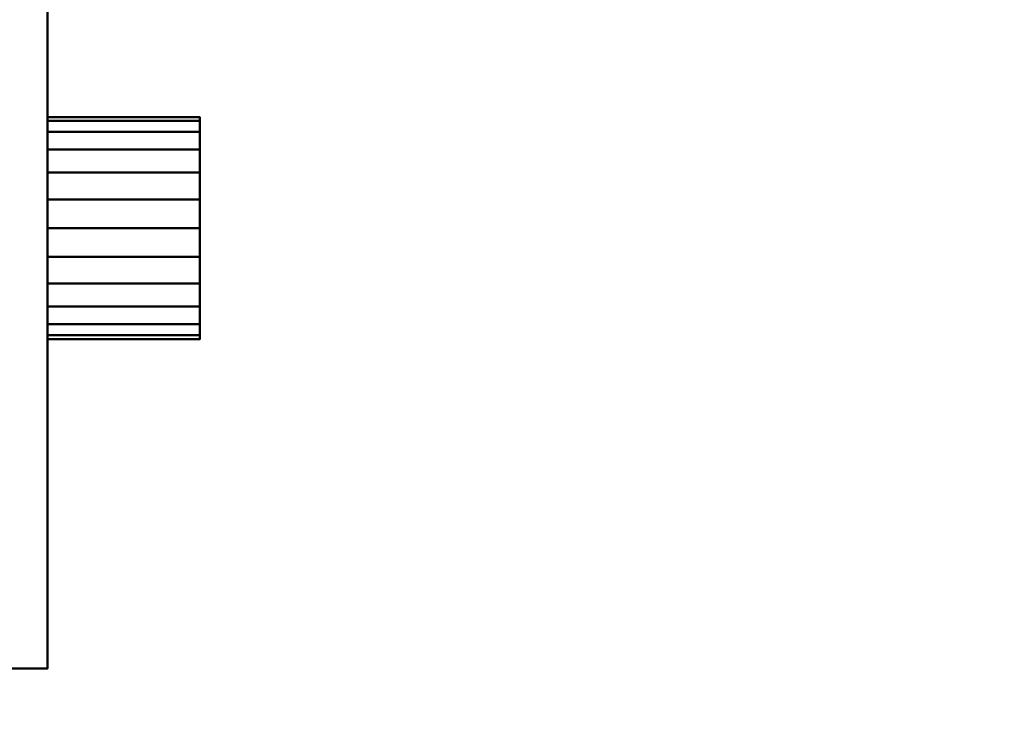
# Model space of a CAD drawing. Units: millimetres. Extents: x -1875 to 2125, y -1275 to 75.
# Drawn here: x 346 to 488, y -282 to -181 of the extents above; entities that cross this region are included whole.
import ezdxf

# ---------------------------------------------------------------- set-up
doc = ezdxf.new("R2010")
doc.units = ezdxf.units.MM
doc.layers.add('M-EQPM', color=50, linetype='Continuous', lineweight=30)

# ---------------------------------------------------------------- blocks, each defined once
blk = doc.blocks.new('P20-32VCM-E - P20-32VCM-E-27382-_3D_')
at = {"layer": 'M-EQPM', "lineweight": 40}
mesh = blk.add_polyface(dxfattribs=at)
corners = [(-350, 100, 690), (-350, -100, 690), (350, -100, 690), (350, 100, 690)]
mesh.append_faces([[corners[k] for k in face] for face in [(0, 1, 2, 3)]])
mesh = blk.add_polyface(dxfattribs=at)
corners = [(350, -100, 75), (-350, -100, 75), (-350, 100, 75), (350, 100, 75)]
mesh.append_faces([[corners[k] for k in face] for face in [(0, 1, 2, 3)]])
mesh = blk.add_polyface(dxfattribs=at)
corners = [(350, -100, 690), (350, -100, 75), (350, 100, 75), (350, 100, 690)]
mesh.append_faces([[corners[k] for k in face] for face in [(0, 1, 2, 3)]])
mesh = blk.add_polyface(dxfattribs=at)
corners = [(350, -52.5, 416), (350, -51.95, 420.14), (350, -50.36, 424), (350, -47.81, 427.31), (350, -44.5, 429.86), (350, -40.64, 431.45), (350, -36.5, 432), (350, -32.36, 431.45), (350, -28.5, 429.86), (350, -25.19, 427.31), (350, -22.64, 424), (350, -21.05, 420.14), (350, -20.5, 416), (350, -21.05, 411.86), (350, -22.64, 408), (350, -25.19, 404.69), (350, -28.5, 402.14), (350, -32.36, 400.55), (350, -36.5, 400), (350, -40.64, 400.55), (350, -44.5, 402.14), (350, -47.81, 404.69), (350, -50.36, 408), (350, -51.95, 411.86)]
mesh.append_faces([[corners[k] for k in face] for face in [(16, 14, 15)]], dxfattribs={"vtx0": -1})
mesh.append_faces([[corners[k] for k in face] for face in [(8, 11, 14, 16)]], dxfattribs={"vtx0": -1, "vtx1": -1, "vtx2": -1, "vtx3": -1})
mesh.append_faces([[corners[k] for k in face] for face in [(19, 8, 16, 17)]], dxfattribs={"vtx0": -1, "vtx1": -1, "vtx3": -1})
mesh.append_faces([[corners[k] for k in face] for face in [(2, 7, 8, 21)]], dxfattribs={"vtx0": -1, "vtx2": -1, "vtx3": -1})
mesh.append_faces([[corners[k] for k in face] for face in [(6, 7, 4, 5), (10, 11, 8, 9)]], dxfattribs={"vtx1": -1})
mesh.append_faces([[corners[k] for k in face] for face in [(3, 4, 7, 2)]], dxfattribs={"vtx1": -1, "vtx2": -1})
mesh.append_faces([[corners[k] for k in face] for face in [(12, 13, 14, 11), (22, 23, 0, 21), (17, 18, 19)]], dxfattribs={"vtx2": -1})
mesh.append_faces([[corners[k] for k in face] for face in [(0, 1, 2, 21), (19, 20, 21, 8)]], dxfattribs={"vtx2": -1, "vtx3": -1})
mesh = blk.add_polyface(dxfattribs=at)
corners = [(372, -20.5, 416), (372, -21.05, 411.86), (372, -22.64, 408), (372, -25.19, 404.69), (372, -28.5, 402.14), (372, -32.36, 400.55), (372, -36.5, 400), (372, -40.64, 400.55), (372, -44.5, 402.14), (372, -47.81, 404.69), (372, -50.36, 408), (372, -51.95, 411.86), (372, -52.5, 416), (350, -52.5, 416), (350, -51.95, 411.86), (350, -50.36, 408), (350, -47.81, 404.69), (350, -44.5, 402.14), (350, -40.64, 400.55), (350, -36.5, 400), (350, -32.36, 400.55), (350, -28.5, 402.14), (350, -25.19, 404.69), (350, -22.64, 408), (350, -21.05, 411.86), (350, -20.5, 416)]
mesh.append_faces([[corners[k] for k in face] for face in [(1, 24, 25, 0)]], dxfattribs={"vtx0": -1})
mesh.append_faces([[corners[k] for k in face] for face in [(2, 23, 24, 1), (3, 22, 23, 2), (21, 4, 5, 20)]], dxfattribs={"vtx0": -1, "vtx2": -1})
mesh.append_faces([[corners[k] for k in face] for face in [(13, 14, 11, 12)]], dxfattribs={"vtx1": -1})
mesh.append_faces([[corners[k] for k in face] for face in [(14, 15, 10, 11), (16, 17, 8, 9), (15, 16, 9, 10), (17, 18, 7, 8), (6, 7, 18, 19), (19, 20, 5, 6), (3, 4, 21, 22)]], dxfattribs={"vtx1": -1, "vtx3": -1})
mesh = blk.add_polyface(dxfattribs=at)
corners = [(372, -52.5, 416), (372, -51.95, 420.14), (372, -50.36, 424), (372, -47.81, 427.31), (372, -44.5, 429.86), (372, -40.64, 431.45), (372, -36.5, 432), (372, -32.36, 431.45), (372, -28.5, 429.86), (372, -25.19, 427.31), (372, -22.64, 424), (372, -21.05, 420.14), (372, -20.5, 416), (350, -20.5, 416), (350, -21.05, 420.14), (350, -22.64, 424), (350, -25.19, 427.31), (350, -28.5, 429.86), (350, -32.36, 431.45), (350, -36.5, 432), (350, -40.64, 431.45), (350, -44.5, 429.86), (350, -47.81, 427.31), (350, -50.36, 424), (350, -51.95, 420.14), (350, -52.5, 416)]
mesh.append_faces([[corners[k] for k in face] for face in [(1, 24, 25, 0)]], dxfattribs={"vtx0": -1})
mesh.append_faces([[corners[k] for k in face] for face in [(4, 21, 22, 3), (2, 23, 24, 1), (3, 22, 23, 2), (5, 20, 21, 4), (20, 5, 6, 19)]], dxfattribs={"vtx0": -1, "vtx2": -1})
mesh.append_faces([[corners[k] for k in face] for face in [(13, 14, 11, 12)]], dxfattribs={"vtx1": -1})
mesh.append_faces([[corners[k] for k in face] for face in [(14, 15, 10, 11), (16, 17, 8, 9), (15, 16, 9, 10), (17, 18, 7, 8), (6, 7, 18, 19)]], dxfattribs={"vtx1": -1, "vtx3": -1})
mesh = blk.add_polyface(dxfattribs=at)
corners = [(372, -52.5, 416), (372, -51.95, 411.86), (372, -50.36, 408), (372, -47.81, 404.69), (372, -44.5, 402.14), (372, -40.64, 400.55), (372, -36.5, 400), (372, -32.36, 400.55), (372, -28.5, 402.14), (372, -25.19, 404.69), (372, -22.64, 408), (372, -21.05, 411.86), (372, -20.5, 416), (372, -21.05, 420.14), (372, -22.64, 424), (372, -25.19, 427.31), (372, -28.5, 429.86), (372, -32.36, 431.45), (372, -36.5, 432), (372, -40.64, 431.45), (372, -44.5, 429.86), (372, -47.81, 427.31), (372, -50.36, 424), (372, -51.95, 420.14)]
mesh.append_faces([[corners[k] for k in face] for face in [(8, 6, 7), (16, 13, 14, 15)]], dxfattribs={"vtx0": -1})
mesh.append_faces([[corners[k] for k in face] for face in [(22, 17, 21)]], dxfattribs={"vtx0": -1, "vtx1": -1})
mesh.append_faces([[corners[k] for k in face] for face in [(8, 13, 16)]], dxfattribs={"vtx0": -1, "vtx1": -1, "vtx2": -1})
mesh.append_faces([[corners[k] for k in face] for face in [(8, 16, 5, 6)]], dxfattribs={"vtx0": -1, "vtx1": -1, "vtx3": -1})
mesh.append_faces([[corners[k] for k in face] for face in [(19, 20, 18)]], dxfattribs={"vtx1": -1})
mesh.append_faces([[corners[k] for k in face] for face in [(16, 17, 22, 3)]], dxfattribs={"vtx1": -1, "vtx2": -1, "vtx3": -1})
mesh.append_faces([[corners[k] for k in face] for face in [(17, 18, 20, 21)]], dxfattribs={"vtx1": -1, "vtx3": -1})
mesh.append_faces([[corners[k] for k in face] for face in [(8, 9, 10, 13), (3, 4, 5, 16), (22, 23, 0, 3)]], dxfattribs={"vtx2": -1, "vtx3": -1})
mesh.append_faces([[corners[k] for k in face] for face in [(10, 11, 12, 13), (0, 1, 2, 3)]], dxfattribs={"vtx3": -1})
mesh = blk.add_polyface(dxfattribs=at)
corners = [(-350, -100, 690), (-350, -100, 75), (350, -100, 75), (350, -100, 690)]
mesh.append_faces([[corners[k] for k in face] for face in [(0, 1, 2, 3)]])

msp = doc.modelspace()

# ---------------------------------------------------------------- block references
at = {"layer": 'M-EQPM', "lineweight": 40}
msp.add_blockref('P20-32VCM-E - P20-32VCM-E-27382-_3D_', (0, -175), dxfattribs=at)

# ---------------------------------------------------------------- meshes
at = {"layer": 'M-EQPM', "lineweight": 40, "transparency": 33554534}
mesh = msp.add_polyface(dxfattribs=at)
corners = [(-590, -75, 830), (-590, -1275, 830), (590, -1275, 830), (590, -75, 830)]
mesh.append_faces([[corners[k] for k in face] for face in [(0, 1, 2, 3)]])
mesh = msp.add_polyface(dxfattribs=at)
corners = [(590, -1275), (-590, -1275), (-590, -75), (590, -75)]
mesh.append_faces([[corners[k] for k in face] for face in [(0, 1, 2, 3)]])

doc.saveas('drawing.dxf')
